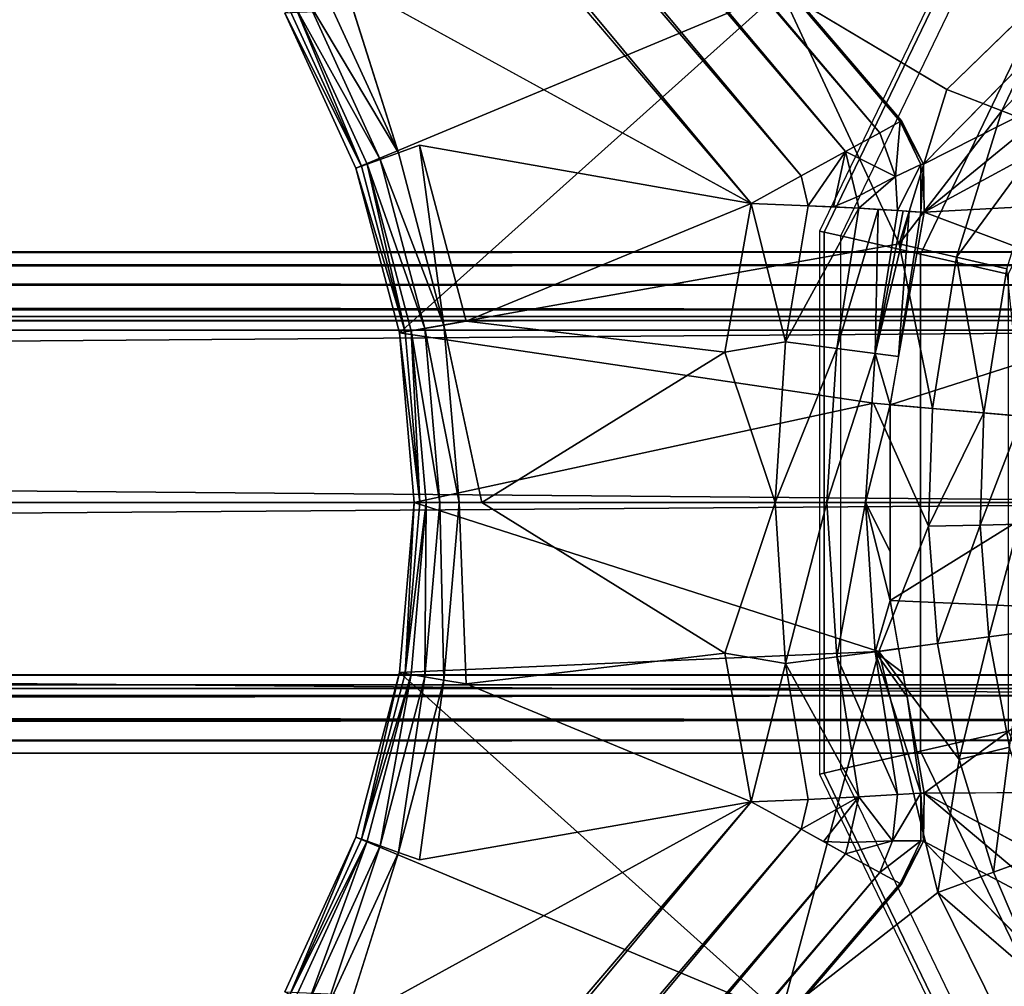
# Model space of a CAD drawing. Units: inches. Extents: x -36 to 36, y -18 to 18.
# Drawn here: x 14.6 to 16, y -0.7 to 0.7 of the extents above; entities that cross this region are included whole.
import ezdxf

# ---------------------------------------------------------------- set-up
doc = ezdxf.new("R2010")
doc.units = ezdxf.units.IN
doc.header["$MEASUREMENT"] = 0
for name, color, linetype in [('TABLE-BASE', 6, 'Continuous'), ('TABLE-GROMMET', 6, 'Continuous'), ('TABLE-TOPVEN', 6, 'Continuous')]:
    doc.layers.add(name, color=color, linetype=linetype)

msp = doc.modelspace()

# ---------------------------------------------------------------- linework, layer by layer
at = {"layer": 'TABLE-BASE'}
for points in [[(11.6896, 5.4216, 27.2148), (11.6896, 5.4216, 27.2148), (11.7151, 5.4434, 27.1405), (15.8613, 0.5367, 27.2141)], [(16.1217, 0.6914, 26.1471), (16.1217, 0.6914, 26.1471), (11.7151, 5.4434, 27.1405), (16.3574, 0.8011, 25.2093)], [(15.8613, 0.5367, 27.2141), (15.8613, 0.5367, 27.2141), (11.7151, 5.4434, 27.1405), (15.891, 0.5529, 27.1405)], [(15.8931, 0.5538, 27.1321), (15.8931, 0.5538, 27.1321), (15.891, 0.5529, 27.1405), (11.7151, 5.4434, 27.1405)], [(11.6896, 5.4216, 27.2148), (11.6896, 5.4216, 27.2148), (15.8117, 0.5095, 27.2736), (11.6472, 5.3854, 27.2743)], [(11.6896, 5.4216, 27.2148), (11.6896, 5.4216, 27.2148), (15.8613, 0.5367, 27.2141), (15.8117, 0.5095, 27.2736)], [(11.5926, 5.3387, 27.3127), (11.5926, 5.3387, 27.3127), (11.6472, 5.3854, 27.2743), (15.7473, 0.4741, 27.3125)], [(11.6472, 5.3854, 27.2743), (11.6472, 5.3854, 27.2743), (15.8117, 0.5095, 27.2736), (15.7473, 0.4741, 27.3125)], [(11.5926, 5.3387, 27.3127), (11.5926, 5.3387, 27.3127), (15.6749, 0.434, 27.326), (11.5315, 5.2865, 27.326)], [(15.6749, 0.434, 27.326), (15.6749, 0.434, 27.326), (11.5926, 5.3387, 27.3127), (15.7473, 0.4741, 27.3125)], [(15.6749, 0.434, 27.326), (15.6749, 0.434, 27.326), (15.0838, 0.7587, 27.326), (15.1569, 1.0406, 27.326)], [(15.0838, 0.7587, 27.326), (15.0838, 0.7587, 27.326), (15.1632, 0.5076, 27.3321), (15.0555, 0.7426, 27.3321)], [(16.0382, 0.5685, 27.4909), (16.0382, 0.5685, 27.4909), (16.1332, 0.7693, 27.4909), (15.9585, 0.5994, 27.506)], [(16.1988, 0.7325, 27.4475), (16.1988, 0.7325, 27.4475), (16.1332, 0.7693, 27.4909), (16.0382, 0.5685, 27.4909)], [(14.9984, 0.7102, 27.506), (14.9984, 0.7102, 27.506), (15.1014, 0.4854, 27.506), (15.7182, 0.7432, 27.506)], [(15.1645, 0.2464, 27.506), (15.1645, 0.2464, 27.506), (15.7182, 0.7432, 27.506), (15.1014, 0.4854, 27.506)], [(15.8893, 0.3756, 27.506), (15.8893, 0.3756, 27.506), (15.7182, 0.7432, 27.506), (15.1645, 0.2464, 27.506)], [(15.9585, 0.5994, 27.506), (15.9585, 0.5994, 27.506), (15.7182, 0.7432, 27.506), (15.8893, 0.3756, 27.506)], [(15.1367, 0.4981, 27.3496), (15.1367, 0.4981, 27.3496), (15.0136, 0.7188, 27.3762), (15.031, 0.7287, 27.3496)], [(15.0555, 0.7426, 27.3321), (15.0555, 0.7426, 27.3321), (15.1632, 0.5076, 27.3321), (15.031, 0.7287, 27.3496)], [(15.031, 0.7287, 27.3496), (15.031, 0.7287, 27.3496), (15.1632, 0.5076, 27.3321), (15.1367, 0.4981, 27.3496)], [(16.1988, 0.7325, 27.4475), (16.1988, 0.7325, 27.4475), (16.0382, 0.5685, 27.4909), (16.1083, 0.5412, 27.4475)], [(14.9984, 0.7102, 27.506), (14.9984, 0.7102, 27.506), (15.0058, 0.7144, 27.4081), (15.1095, 0.4883, 27.4081)], [(15.0136, 0.7188, 27.3762), (15.0136, 0.7188, 27.3762), (15.1095, 0.4883, 27.4081), (15.0058, 0.7144, 27.4081)], [(15.0136, 0.7188, 27.3762), (15.0136, 0.7188, 27.3762), (15.1367, 0.4981, 27.3496), (15.1179, 0.4913, 27.3762)], [(15.1179, 0.4913, 27.3762), (15.1179, 0.4913, 27.3762), (15.1095, 0.4883, 27.4081), (15.0136, 0.7188, 27.3762)], [(15.1014, 0.4854, 27.506), (15.1014, 0.4854, 27.506), (14.9984, 0.7102, 27.506), (15.1095, 0.4883, 27.4081)], [(16.1217, 0.6914, 26.1471), (16.1217, 0.6914, 26.1471), (16.151, 0.6057, 26.1677), (15.925, 0.4911, 27.1297)], [(16.151, 0.6057, 26.1677), (16.151, 0.6057, 26.1677), (15.9256, 0.4215, 27.1194), (15.925, 0.4911, 27.1297)], [(16.1486, 0.5423, 26.1344), (16.1486, 0.5423, 26.1344), (15.9256, 0.4215, 27.1194), (16.151, 0.6057, 26.1677)], [(16.0382, 0.5685, 27.4909), (16.0382, 0.5685, 27.4909), (15.9585, 0.5994, 27.506), (15.8893, 0.3756, 27.506)], [(16.0382, 0.5685, 27.4909), (16.0382, 0.5685, 27.4909), (15.8893, 0.3756, 27.506), (15.9726, 0.3561, 27.4909)], [(16.1083, 0.5412, 27.4475), (16.1083, 0.5412, 27.4475), (16.0382, 0.5685, 27.4909), (15.9726, 0.3561, 27.4909)], [(15.8613, 0.5367, 27.2141), (15.8613, 0.5367, 27.2141), (15.891, 0.5529, 27.1405), (15.884, 0.4731, 27.2223)], [(15.884, 0.4731, 27.2223), (15.884, 0.4731, 27.2223), (15.891, 0.5529, 27.1405), (15.9208, 0.4906, 27.1451)], [(15.925, 0.4911, 27.1297), (15.925, 0.4911, 27.1297), (15.891, 0.5529, 27.1405), (15.8931, 0.5538, 27.1321)], [(15.891, 0.5529, 27.1405), (15.891, 0.5529, 27.1405), (15.925, 0.4911, 27.1297), (15.9208, 0.4906, 27.1451)], [(15.884, 0.4731, 27.2223), (15.884, 0.4731, 27.2223), (15.8117, 0.5095, 27.2736), (15.8613, 0.5367, 27.2141)], [(15.9256, 0.4215, 27.1194), (15.9256, 0.4215, 27.1194), (16.1486, 0.5423, 26.1344), (16.3561, 0.4448, 24.8366)], [(16.1083, 0.5412, 27.4475), (16.1083, 0.5412, 27.4475), (15.9726, 0.3561, 27.4909), (16.0458, 0.3391, 27.4475)], [(15.1632, 0.5076, 27.3321), (15.1632, 0.5076, 27.3321), (15.1939, 0.5185, 27.326), (15.2291, 0.2576, 27.3321)], [(15.6749, 0.434, 27.326), (15.6749, 0.434, 27.326), (15.2613, 0.2632, 27.326), (15.1939, 0.5185, 27.326)], [(15.2291, 0.2576, 27.3321), (15.2291, 0.2576, 27.3321), (15.1939, 0.5185, 27.326), (15.2613, 0.2632, 27.326)], [(15.1632, 0.5076, 27.3321), (15.1632, 0.5076, 27.3321), (15.2291, 0.2576, 27.3321), (15.1367, 0.4981, 27.3496)], [(15.7575, 0.4308, 27.3125), (15.7575, 0.4308, 27.3125), (15.7473, 0.4741, 27.3125), (15.8117, 0.5095, 27.2736)], [(15.8117, 0.5095, 27.2736), (15.8117, 0.5095, 27.2736), (15.7942, 0.429, 27.2931), (15.7575, 0.4308, 27.3125)], [(15.7942, 0.429, 27.2931), (15.7942, 0.429, 27.2931), (15.8117, 0.5095, 27.2736), (15.8276, 0.4434, 27.278)], [(15.884, 0.4731, 27.2223), (15.884, 0.4731, 27.2223), (15.8276, 0.4434, 27.278), (15.8117, 0.5095, 27.2736)], [(15.1095, 0.4883, 27.4081), (15.1095, 0.4883, 27.4081), (15.1729, 0.2478, 27.4081), (15.1014, 0.4854, 27.506)], [(15.1095, 0.4883, 27.4081), (15.1095, 0.4883, 27.4081), (15.1179, 0.4913, 27.3762), (15.1729, 0.2478, 27.4081)], [(15.1179, 0.4913, 27.3762), (15.1179, 0.4913, 27.3762), (15.1367, 0.4981, 27.3496), (15.2013, 0.2528, 27.3496)], [(15.1817, 0.2493, 27.3762), (15.1817, 0.2493, 27.3762), (15.1179, 0.4913, 27.3762), (15.2013, 0.2528, 27.3496)], [(15.1179, 0.4913, 27.3762), (15.1179, 0.4913, 27.3762), (15.1817, 0.2493, 27.3762), (15.1729, 0.2478, 27.4081)], [(15.2013, 0.2528, 27.3496), (15.2013, 0.2528, 27.3496), (15.1367, 0.4981, 27.3496), (15.2291, 0.2576, 27.3321)], [(15.9208, 0.4906, 27.1451), (15.9208, 0.4906, 27.1451), (15.8871, 0.4237, 27.2141), (15.884, 0.4731, 27.2223)], [(15.8871, 0.4237, 27.2141), (15.8871, 0.4237, 27.2141), (15.9208, 0.4906, 27.1451), (15.9208, 0.4215, 27.1405)], [(15.9208, 0.4215, 27.1405), (15.9208, 0.4215, 27.1405), (15.925, 0.4911, 27.1297), (15.9256, 0.4215, 27.1194)], [(15.925, 0.4911, 27.1297), (15.925, 0.4911, 27.1297), (15.9208, 0.4215, 27.1405), (15.9208, 0.4906, 27.1451)], [(15.1729, 0.2478, 27.4081), (15.1729, 0.2478, 27.4081), (15.1645, 0.2464, 27.506), (15.1014, 0.4854, 27.506)], [(15.7575, 0.4308, 27.3125), (15.7575, 0.4308, 27.3125), (15.6749, 0.434, 27.326), (15.7473, 0.4741, 27.3125)], [(15.8276, 0.4434, 27.278), (15.8276, 0.4434, 27.278), (15.884, 0.4731, 27.2223), (15.8308, 0.4271, 27.2736)], [(15.8308, 0.4271, 27.2736), (15.8308, 0.4271, 27.2736), (15.884, 0.4731, 27.2223), (15.8871, 0.4237, 27.2141)], [(15.8276, 0.4434, 27.278), (15.8276, 0.4434, 27.278), (15.8308, 0.4271, 27.2736), (15.7942, 0.429, 27.2931)], [(16.3561, 0.4448, 24.8366), (16.3561, 0.4448, 24.8366), (16.3048, 0.2787, 24.8366), (15.9256, 0.4215, 27.1194)], [(15.2613, 0.2632, 27.326), (15.2613, 0.2632, 27.326), (15.6749, 0.434, 27.326), (15.6367, 0.2185, 27.326)], [(15.6367, 0.2185, 27.326), (15.6367, 0.2185, 27.326), (15.6749, 0.434, 27.326), (15.7248, 0.2335, 27.3109)], [(15.7575, 0.4308, 27.3125), (15.7575, 0.4308, 27.3125), (15.7248, 0.2335, 27.3109), (15.6749, 0.434, 27.326)], [(15.7575, 0.4308, 27.3125), (15.7575, 0.4308, 27.3125), (15.8308, 0.4271, 27.2736), (15.7248, 0.2335, 27.3109)], [(15.7993, 0.2237, 27.2675), (15.7993, 0.2237, 27.2675), (15.7248, 0.2335, 27.3109), (15.8308, 0.4271, 27.2736)], [(15.8308, 0.4271, 27.2736), (15.8308, 0.4271, 27.2736), (15.859, 0.4254, 27.2439), (15.7993, 0.2237, 27.2675)], [(15.7993, 0.2237, 27.2675), (15.7993, 0.2237, 27.2675), (15.859, 0.4254, 27.2439), (15.8546, 0.2165, 27.201)], [(15.8546, 0.2165, 27.201), (15.8546, 0.2165, 27.201), (15.859, 0.4254, 27.2439), (15.8871, 0.4237, 27.2141)], [(15.8871, 0.4237, 27.2141), (15.8871, 0.4237, 27.2141), (15.8955, 0.4232, 27.1957), (15.8546, 0.2165, 27.201)], [(15.9039, 0.4226, 27.1773), (15.9039, 0.4226, 27.1773), (15.8546, 0.2165, 27.201), (15.8955, 0.4232, 27.1957)], [(15.8546, 0.2165, 27.201), (15.8546, 0.2165, 27.201), (15.9039, 0.4226, 27.1773), (15.8887, 0.2118, 27.1194)], [(15.8764, 0.142, 27.1194), (15.8764, 0.142, 27.1194), (15.9256, 0.4215, 27.1194), (16.3048, 0.2787, 24.8366)], [(15.8887, 0.2118, 27.1194), (15.8887, 0.2118, 27.1194), (15.9039, 0.4226, 27.1773), (15.9208, 0.4215, 27.1405)], [(15.9208, 0.4215, 27.1405), (15.9208, 0.4215, 27.1405), (15.9256, 0.4215, 27.1194), (15.8887, 0.2118, 27.1194)], [(15.9376, 0.1367, 27.4909), (15.9376, 0.1367, 27.4909), (15.9726, 0.3561, 27.4909), (15.8893, 0.3756, 27.506)], [(16.6966, 0.3636, 14.3136), (16.6884, 0.3448, 14.2846), (-16.6883, 0.3448, 14.2846)], [(16.6766, 0.3156, 16.3126), (-16.6883, 0.3448, 16.2924), (-16.6765, 0.3156, 16.3126)], [(16.6884, 0.3448, 14.2846), (-16.6765, 0.3156, 14.2643), (-16.6883, 0.3448, 14.2846)], [(16.0125, 0.1301, 27.4475), (16.0125, 0.1301, 27.4475), (15.9726, 0.3561, 27.4909), (15.9376, 0.1367, 27.4909)], [(16.0125, 0.1301, 27.4475), (16.0125, 0.1301, 27.4475), (16.0458, 0.3391, 27.4475), (15.9726, 0.3561, 27.4909)], [(16.0681, 0.1253, 27.381), (16.0681, 0.1253, 27.381), (16.0458, 0.3391, 27.4475), (16.0125, 0.1301, 27.4475)], [(16.6638, 0.28, 16.32), (16.6766, 0.3156, 16.3126), (-16.6765, 0.3156, 16.3126)], [(-16.6765, 0.3156, 16.3126), (-16.6638, 0.28, 16.32), (16.6638, 0.28, 16.32)], [(-16.6638, 0.28, 16.32), (16.6182, 0, 16.32), (16.6638, 0.28, 16.32)], [(16.6605, 0.27, 14.257), (-16.6605, 0.27, 14.257), (16.6638, 0.28, 14.257)], [(16.3048, 0.2787, 24.8366), (16.3048, 0.2787, 24.8366), (16.2774, 0.107, 24.8366), (15.8764, 0.142, 27.1194)], [(-16.6605, 0.27, 14.56), (-16.6605, 0.27, 14.257), (16.6605, 0.27, 14.257)], [(16.6605, 0.27, 14.257), (16.6605, 0.27, 14.56), (-16.6605, 0.27, 14.56)], [(16.6605, 0.27, 14.7), (-16.6605, 0.27, 14.7), (-16.6543, 0.25, 14.68), (16.6544, 0.25, 14.68)], [(16.6605, 0.27, 14.56), (-16.6605, 0.27, 14.56), (-16.6605, 0.27, 14.257), (16.6605, 0.27, 14.257)], [(16.6587, 0.2643, 16.214), (-16.6587, 0.2643, 16.214), (16.6605, 0.27, 16.2)], [(-16.6587, 0.2643, 16.214), (16.6587, 0.2643, 16.214), (-16.6543, 0.25, 16.22)], [(16.6544, 0.25, 16.22), (-16.6543, 0.25, 16.22), (16.6587, 0.2643, 16.214)], [(15.2513, 0, 27.3321), (15.2513, 0, 27.3321), (15.2013, 0.2528, 27.3496), (15.2291, 0.2576, 27.3321)], [(15.2291, 0.2576, 27.3321), (15.2291, 0.2576, 27.3321), (15.2839, 0, 27.326), (15.2513, 0, 27.3321)], [(-16.6182, 0, 16.22), (-16.6543, 0.25, 16.22), (16.6544, 0.25, 16.22)], [(16.6182, 0, 14.68), (16.6544, 0.25, 14.68), (-16.6543, 0.25, 14.68), (-16.6182, 0, 14.68)], [(-16.6543, 0.25, 14.58), (16.6544, 0.25, 14.58), (16.6182, 0, 14.58), (-16.6182, 0, 14.58)], [(15.1943, 0, 27.4081), (15.1943, 0, 27.4081), (15.1645, 0.2464, 27.506), (15.1729, 0.2478, 27.4081)], [(15.1645, 0.2464, 27.506), (15.1645, 0.2464, 27.506), (15.1943, 0, 27.4081), (15.1857, 0, 27.506)], [(15.8524, 0.1441, 27.506), (15.8524, 0.1441, 27.506), (15.1645, 0.2464, 27.506), (15.1857, 0, 27.506)], [(15.1943, 0, 27.4081), (15.1943, 0, 27.4081), (15.1729, 0.2478, 27.4081), (15.1817, 0.2493, 27.3762)], [(15.2013, 0.2528, 27.3496), (15.2013, 0.2528, 27.3496), (15.2231, 0, 27.3496), (15.1817, 0.2493, 27.3762)], [(15.2231, 0, 27.3496), (15.2231, 0, 27.3496), (15.2032, 0, 27.3762), (15.1817, 0.2493, 27.3762)], [(15.1943, 0, 27.4081), (15.1943, 0, 27.4081), (15.1817, 0.2493, 27.3762), (15.2032, 0, 27.3762)], [(15.2513, 0, 27.3321), (15.2513, 0, 27.3321), (15.2231, 0, 27.3496), (15.2013, 0.2528, 27.3496)], [(15.6367, 0.2185, 27.326), (15.6367, 0.2185, 27.326), (15.7248, 0.2335, 27.3109), (15.7095, 0, 27.3109)], [(15.7248, 0.2335, 27.3109), (15.7248, 0.2335, 27.3109), (15.7993, 0.2237, 27.2675), (15.7095, 0, 27.3109)], [(15.7847, 0, 27.2675), (15.7847, 0, 27.2675), (15.7095, 0, 27.3109), (15.7993, 0.2237, 27.2675)], [(15.7993, 0.2237, 27.2675), (15.7993, 0.2237, 27.2675), (15.8546, 0.2165, 27.201), (15.7847, 0, 27.2675)], [(15.8405, 0, 27.201), (15.8405, 0, 27.201), (15.7847, 0, 27.2675), (15.8546, 0.2165, 27.201)], [(15.8764, 0.142, 27.1194), (15.8764, 0.142, 27.1194), (15.8405, 0, 27.201), (15.8546, 0.2165, 27.201)], [(15.8887, 0.2118, 27.1194), (15.8887, 0.2118, 27.1194), (15.8764, 0.142, 27.1194), (15.8546, 0.2165, 27.201)], [(15.8524, 0.1441, 27.506), (15.8524, 0.1441, 27.506), (15.932, -0.0342, 27.4909), (15.9376, 0.1367, 27.4909)], [(15.8405, 0, 27.201), (15.8405, 0, 27.201), (15.8764, 0.142, 27.1194), (15.8764, 0, 27.1194)], [(16.2774, 0.107, 24.8366), (16.2774, 0.107, 24.8366), (15.8764, -0.1419, 27.1194), (15.8764, 0.142, 27.1194)], [(15.9376, 0.1367, 27.4909), (15.9376, 0.1367, 27.4909), (15.932, -0.0342, 27.4909), (16.0125, 0.1301, 27.4475)], [(16.0071, -0.0326, 27.4475), (16.0071, -0.0326, 27.4475), (16.0125, 0.1301, 27.4475), (15.932, -0.0342, 27.4909)], [(16.0125, 0.1301, 27.4475), (16.0125, 0.1301, 27.4475), (16.0071, -0.0326, 27.4475), (16.0681, 0.1253, 27.381)], [(16.0071, -0.0326, 27.4475), (16.0071, -0.0326, 27.4475), (16.0629, -0.0314, 27.381), (16.0681, 0.1253, 27.381)], [(16.2774, 0.107, 24.8366), (16.2774, 0.107, 24.8366), (16.2832, -0.1602, 24.8366), (15.8764, -0.1419, 27.1194)], [(-16.6182, 0, 16.32), (-16.6638, -0.28, 16.32), (16.6638, -0.28, 16.32)], [(-16.6543, -0.25, 16.22), (16.6182, 0, 16.22), (16.6544, -0.25, 16.22)], [(16.6182, 0, 14.68), (-16.6182, 0, 14.68), (-16.6543, -0.25, 14.68), (16.6544, -0.25, 14.68)], [(-16.6543, -0.25, 14.58), (-16.6182, 0, 14.58), (16.6182, 0, 14.58), (16.6544, -0.25, 14.58)], [(15.1645, -0.2464, 27.506), (15.1645, -0.2464, 27.506), (15.1857, 0, 27.506), (15.1729, -0.2478, 27.4081)], [(15.1857, 0, 27.506), (15.1857, 0, 27.506), (15.1645, -0.2464, 27.506), (15.8602, -0.2159, 27.506)], [(15.1857, 0, 27.506), (15.1857, 0, 27.506), (15.1943, 0, 27.4081), (15.1729, -0.2478, 27.4081)], [(15.1729, -0.2478, 27.4081), (15.1729, -0.2478, 27.4081), (15.1943, 0, 27.4081), (15.2032, 0, 27.3762)], [(15.1817, -0.2493, 27.3762), (15.1817, -0.2493, 27.3762), (15.1729, -0.2478, 27.4081), (15.2032, 0, 27.3762)], [(15.1817, -0.2493, 27.3762), (15.1817, -0.2493, 27.3762), (15.2032, 0, 27.3762), (15.2013, -0.2528, 27.3496)], [(15.2032, 0, 27.3762), (15.2032, 0, 27.3762), (15.2231, 0, 27.3496), (15.2013, -0.2528, 27.3496)], [(15.2291, -0.2576, 27.3321), (15.2291, -0.2576, 27.3321), (15.2013, -0.2528, 27.3496), (15.2231, 0, 27.3496)], [(15.2513, 0, 27.3321), (15.2513, 0, 27.3321), (15.2291, -0.2576, 27.3321), (15.2231, 0, 27.3496)], [(15.2613, -0.2632, 27.326), (15.2613, -0.2632, 27.326), (15.2291, -0.2576, 27.3321), (15.2513, 0, 27.3321)], [(15.7095, 0, 27.3109), (15.7095, 0, 27.3109), (15.7248, -0.2335, 27.3109), (15.6367, -0.2185, 27.326)], [(15.7847, 0, 27.2675), (15.7847, 0, 27.2675), (15.7248, -0.2335, 27.3109), (15.7095, 0, 27.3109)], [(15.7993, -0.2237, 27.2675), (15.7993, -0.2237, 27.2675), (15.7248, -0.2335, 27.3109), (15.7847, 0, 27.2675)], [(15.7993, -0.2237, 27.2675), (15.7993, -0.2237, 27.2675), (15.7847, 0, 27.2675), (15.8405, 0, 27.201)], [(15.7993, -0.2237, 27.2675), (15.7993, -0.2237, 27.2675), (15.8405, 0, 27.201), (15.8546, -0.2165, 27.201)], [(15.8764, -0.1419, 27.1194), (15.8764, -0.1419, 27.1194), (15.8546, -0.2165, 27.201), (15.8405, 0, 27.201)], [(15.8764, -0.0709, 27.1194), (15.8764, -0.0709, 27.1194), (15.8405, 0, 27.201), (15.8764, 0, 27.1194)], [(15.8764, -0.1419, 27.1194), (15.8764, -0.1419, 27.1194), (15.8405, 0, 27.201), (15.8764, -0.0709, 27.1194)], [(15.8602, -0.2159, 27.506), (15.8602, -0.2159, 27.506), (15.945, -0.2047, 27.4909), (15.932, -0.0342, 27.4909)], [(15.932, -0.0342, 27.4909), (15.932, -0.0342, 27.4909), (15.945, -0.2047, 27.4909), (16.0071, -0.0326, 27.4475)], [(16.0071, -0.0326, 27.4475), (16.0071, -0.0326, 27.4475), (15.945, -0.2047, 27.4909), (16.0196, -0.1949, 27.4475)], [(16.0629, -0.0314, 27.381), (16.0629, -0.0314, 27.381), (16.0071, -0.0326, 27.4475), (16.0196, -0.1949, 27.4475)], [(16.0196, -0.1949, 27.4475), (16.0196, -0.1949, 27.4475), (16.0749, -0.1876, 27.381), (16.0629, -0.0314, 27.381)], [(15.8546, -0.2165, 27.201), (15.8546, -0.2165, 27.201), (15.8764, -0.1419, 27.1194), (15.8887, -0.2118, 27.1194)], [(16.2832, -0.1602, 24.8366), (16.2832, -0.1602, 24.8366), (15.9256, -0.4215, 27.1194), (15.8764, -0.1419, 27.1194)], [(16.2832, -0.1602, 24.8366), (16.2832, -0.1602, 24.8366), (16.3467, -0.4198, 24.8366), (15.9256, -0.4215, 27.1194)], [(16.0196, -0.1949, 27.4475), (16.0196, -0.1949, 27.4475), (15.945, -0.2047, 27.4909), (15.9765, -0.3728, 27.4909)], [(15.9765, -0.3728, 27.4909), (15.9765, -0.3728, 27.4909), (16.0496, -0.3549, 27.4475), (16.0196, -0.1949, 27.4475)], [(16.0196, -0.1949, 27.4475), (16.0196, -0.1949, 27.4475), (16.0496, -0.3549, 27.4475), (16.0749, -0.1876, 27.381)], [(15.8546, -0.2165, 27.201), (15.8546, -0.2165, 27.201), (15.8887, -0.2118, 27.1194), (15.8948, -0.2468, 27.1194)], [(15.945, -0.2047, 27.4909), (15.945, -0.2047, 27.4909), (15.8602, -0.2159, 27.506), (15.9765, -0.3728, 27.4909)], [(15.8602, -0.2159, 27.506), (15.8602, -0.2159, 27.506), (15.1645, -0.2464, 27.506), (15.7182, -0.7432, 27.506)], [(15.6749, -0.434, 27.326), (15.6749, -0.434, 27.326), (15.2613, -0.2632, 27.326), (15.6367, -0.2185, 27.326)], [(15.6749, -0.434, 27.326), (15.6749, -0.434, 27.326), (15.6367, -0.2185, 27.326), (15.7248, -0.2335, 27.3109)], [(15.7182, -0.7432, 27.506), (15.7182, -0.7432, 27.506), (15.9458, -0.5657, 27.506), (15.8602, -0.2159, 27.506)], [(15.8308, -0.4271, 27.2736), (15.8308, -0.4271, 27.2736), (15.7248, -0.2335, 27.3109), (15.7993, -0.2237, 27.2675)], [(15.8871, -0.4237, 27.2141), (15.8871, -0.4237, 27.2141), (15.7993, -0.2237, 27.2675), (15.8546, -0.2165, 27.201)], [(15.8308, -0.4271, 27.2736), (15.8308, -0.4271, 27.2736), (15.7993, -0.2237, 27.2675), (15.8871, -0.4237, 27.2141)], [(15.8871, -0.4237, 27.2141), (15.8871, -0.4237, 27.2141), (15.8546, -0.2165, 27.201), (15.9208, -0.4215, 27.1405)], [(15.8546, -0.2165, 27.201), (15.8546, -0.2165, 27.201), (15.901, -0.2817, 27.1194), (15.9208, -0.4215, 27.1405)], [(15.901, -0.2817, 27.1194), (15.901, -0.2817, 27.1194), (15.8546, -0.2165, 27.201), (15.8948, -0.2468, 27.1194)], [(15.8602, -0.2159, 27.506), (15.8602, -0.2159, 27.506), (15.9458, -0.5657, 27.506), (15.9765, -0.3728, 27.4909)], [(15.7575, -0.4308, 27.3125), (15.7575, -0.4308, 27.3125), (15.6749, -0.434, 27.326), (15.7248, -0.2335, 27.3109)], [(15.7248, -0.2335, 27.3109), (15.7248, -0.2335, 27.3109), (15.8308, -0.4271, 27.2736), (15.7575, -0.4308, 27.3125)], [(-16.6605, -0.27, 14.7), (16.6605, -0.27, 14.7), (16.6544, -0.25, 14.68), (-16.6543, -0.25, 14.68)], [(16.6605, -0.27, 14.56), (-16.6605, -0.27, 14.56), (-16.6543, -0.25, 14.58), (16.6544, -0.25, 14.58)], [(16.6544, -0.25, 16.22), (-16.6587, -0.2643, 16.214), (-16.6543, -0.25, 16.22)], [(16.6587, -0.2643, 16.214), (-16.6587, -0.2643, 16.214), (16.6544, -0.25, 16.22)], [(15.1014, -0.4854, 27.506), (15.1014, -0.4854, 27.506), (15.1645, -0.2464, 27.506), (15.1095, -0.4883, 27.4081)], [(15.1645, -0.2464, 27.506), (15.1645, -0.2464, 27.506), (15.1014, -0.4854, 27.506), (15.7182, -0.7432, 27.506)], [(15.1645, -0.2464, 27.506), (15.1645, -0.2464, 27.506), (15.1729, -0.2478, 27.4081), (15.1095, -0.4883, 27.4081)], [(15.1729, -0.2478, 27.4081), (15.1729, -0.2478, 27.4081), (15.1817, -0.2493, 27.3762), (15.1095, -0.4883, 27.4081)], [(15.1179, -0.4913, 27.3762), (15.1179, -0.4913, 27.3762), (15.1095, -0.4883, 27.4081), (15.1817, -0.2493, 27.3762)], [(15.1817, -0.2493, 27.3762), (15.1817, -0.2493, 27.3762), (15.1367, -0.4981, 27.3496), (15.1179, -0.4913, 27.3762)], [(15.2013, -0.2528, 27.3496), (15.2013, -0.2528, 27.3496), (15.1367, -0.4981, 27.3496), (15.1817, -0.2493, 27.3762)], [(15.2013, -0.2528, 27.3496), (15.2013, -0.2528, 27.3496), (15.1632, -0.5076, 27.3321), (15.1367, -0.4981, 27.3496)], [(15.2291, -0.2576, 27.3321), (15.2291, -0.2576, 27.3321), (15.1632, -0.5076, 27.3321), (15.2013, -0.2528, 27.3496)], [(-16.6587, -0.2643, 16.214), (16.6587, -0.2643, 16.214), (-16.6605, -0.27, 16.2)], [(-16.6605, -0.27, 14.257), (16.6605, -0.27, 14.257), (16.6638, -0.28, 14.257)], [(16.6605, -0.27, 14.56), (16.6605, -0.27, 14.257), (-16.6605, -0.27, 14.257), (-16.6605, -0.27, 14.56)], [(15.1939, -0.5185, 27.326), (15.1939, -0.5185, 27.326), (15.1632, -0.5076, 27.3321), (15.2291, -0.2576, 27.3321)], [(16.6638, -0.28, 14.257), (16.6766, -0.3156, 14.2643), (-16.6765, -0.3156, 14.2643)], [(16.6766, -0.3156, 16.3126), (16.6638, -0.28, 16.32), (-16.6638, -0.28, 16.32)], [(15.9256, -0.4215, 27.1194), (15.9256, -0.4215, 27.1194), (15.9208, -0.4215, 27.1405), (15.901, -0.2817, 27.1194)], [(16.6766, -0.3156, 16.3126), (-16.6883, -0.3448, 16.2924), (16.6884, -0.3448, 16.2924)], [(16.6884, -0.3448, 14.2846), (-16.6883, -0.3448, 14.2846), (16.6766, -0.3156, 14.2643)], [(16.6766, -0.3156, 14.2643), (-16.6883, -0.3448, 14.2846), (-16.6765, -0.3156, 14.2643)], [(-16.6965, -0.3636, 16.2634), (16.6884, -0.3448, 16.2924), (-16.6883, -0.3448, 16.2924)], [(16.6884, -0.3448, 14.2846), (-16.6965, -0.3636, 14.3136), (-16.6883, -0.3448, 14.2846)], [(-16.6965, -0.3636, 14.3136), (16.6884, -0.3448, 14.2846), (16.6966, -0.3636, 14.3136)], [(-16.6965, -0.3636, 16.2634), (16.6966, -0.3636, 16.2634), (16.6884, -0.3448, 16.2924)], [(15.9765, -0.3728, 27.4909), (15.9765, -0.3728, 27.4909), (16.0262, -0.5364, 27.4909), (16.0496, -0.3549, 27.4475)], [(16.0496, -0.3549, 27.4475), (16.0496, -0.3549, 27.4475), (16.0262, -0.5364, 27.4909), (16.0968, -0.5107, 27.4475)], [(16.6966, -0.3636, 16.2634), (-16.6965, -0.3636, 16.2634), (-16.6995, -0.37, 16.23)], [(-16.6965, -0.3636, 14.3136), (16.6966, -0.3636, 14.3136), (-16.6995, -0.37, 14.347)], [(15.9458, -0.5657, 27.506), (15.9458, -0.5657, 27.506), (16.0262, -0.5364, 27.4909), (15.9765, -0.3728, 27.4909)], [(15.7473, -0.4741, 27.3125), (15.7473, -0.4741, 27.3125), (15.7575, -0.4308, 27.3125), (15.8308, -0.4271, 27.2736)], [(15.8308, -0.4271, 27.2736), (15.8308, -0.4271, 27.2736), (15.7795, -0.4918, 27.2931), (15.7473, -0.4741, 27.3125)], [(15.7795, -0.4918, 27.2931), (15.7795, -0.4918, 27.2931), (15.8308, -0.4271, 27.2736), (15.8159, -0.4934, 27.2781)], [(15.8799, -0.4908, 27.2224), (15.8799, -0.4908, 27.2224), (15.8159, -0.4934, 27.2781), (15.8308, -0.4271, 27.2736)], [(15.8799, -0.4908, 27.2224), (15.8799, -0.4908, 27.2224), (15.8308, -0.4271, 27.2736), (15.8871, -0.4237, 27.2141)], [(15.8799, -0.4908, 27.2224), (15.8799, -0.4908, 27.2224), (15.9208, -0.4215, 27.1405), (15.9208, -0.4906, 27.1451)], [(15.8871, -0.4237, 27.2141), (15.8871, -0.4237, 27.2141), (15.9208, -0.4215, 27.1405), (15.8799, -0.4908, 27.2224)], [(15.9256, -0.4215, 27.1194), (15.9256, -0.4215, 27.1194), (15.925, -0.4911, 27.1297), (15.9208, -0.4215, 27.1405)], [(15.9208, -0.4215, 27.1405), (15.9208, -0.4215, 27.1405), (15.925, -0.4911, 27.1297), (15.9208, -0.4906, 27.1451)], [(16.1504, -0.6109, 26.1683), (16.1504, -0.6109, 26.1683), (15.925, -0.4911, 27.1297), (15.9256, -0.4215, 27.1194)], [(16.1504, -0.6109, 26.1683), (16.1504, -0.6109, 26.1683), (15.9256, -0.4215, 27.1194), (16.1486, -0.5422, 26.1344)], [(15.6749, -0.434, 27.326), (15.6749, -0.434, 27.326), (11.5926, -5.3387, 27.3127), (11.5315, -5.2865, 27.326)], [(15.6749, -0.434, 27.326), (15.6749, -0.434, 27.326), (15.7473, -0.4741, 27.3125), (11.5926, -5.3387, 27.3127)], [(15.6749, -0.434, 27.326), (15.6749, -0.434, 27.326), (15.1569, -1.0406, 27.326), (15.0838, -0.7587, 27.326)], [(15.7473, -0.4741, 27.3125), (15.7473, -0.4741, 27.3125), (15.6749, -0.434, 27.326), (15.7575, -0.4308, 27.3125)], [(11.5926, -5.3387, 27.3127), (11.5926, -5.3387, 27.3127), (15.7473, -0.4741, 27.3125), (11.6472, -5.3854, 27.2743)], [(15.7473, -0.4741, 27.3125), (15.7473, -0.4741, 27.3125), (15.8117, -0.5095, 27.2736), (11.6472, -5.3854, 27.2743)], [(14.9984, -0.7102, 27.506), (14.9984, -0.7102, 27.506), (15.7182, -0.7432, 27.506), (15.1014, -0.4854, 27.506)], [(14.9984, -0.7102, 27.506), (14.9984, -0.7102, 27.506), (15.1014, -0.4854, 27.506), (15.0058, -0.7144, 27.4081)], [(15.0058, -0.7144, 27.4081), (15.0058, -0.7144, 27.4081), (15.1014, -0.4854, 27.506), (15.1095, -0.4883, 27.4081)], [(15.0058, -0.7144, 27.4081), (15.0058, -0.7144, 27.4081), (15.1095, -0.4883, 27.4081), (15.1179, -0.4913, 27.3762)], [(15.0136, -0.7188, 27.3762), (15.0136, -0.7188, 27.3762), (15.0058, -0.7144, 27.4081), (15.1179, -0.4913, 27.3762)], [(15.0136, -0.7188, 27.3762), (15.0136, -0.7188, 27.3762), (15.1179, -0.4913, 27.3762), (15.031, -0.7287, 27.3496)], [(15.1179, -0.4913, 27.3762), (15.1179, -0.4913, 27.3762), (15.1367, -0.4981, 27.3496), (15.031, -0.7287, 27.3496)], [(15.031, -0.7287, 27.3496), (15.031, -0.7287, 27.3496), (15.1367, -0.4981, 27.3496), (15.0555, -0.7426, 27.3321)], [(15.1367, -0.4981, 27.3496), (15.1367, -0.4981, 27.3496), (15.1632, -0.5076, 27.3321), (15.0555, -0.7426, 27.3321)], [(15.8159, -0.4934, 27.2781), (15.8159, -0.4934, 27.2781), (15.8117, -0.5095, 27.2736), (15.7795, -0.4918, 27.2931)], [(15.8117, -0.5095, 27.2736), (15.8117, -0.5095, 27.2736), (15.8799, -0.4908, 27.2224), (15.8613, -0.5367, 27.2141)], [(15.8159, -0.4934, 27.2781), (15.8159, -0.4934, 27.2781), (15.8799, -0.4908, 27.2224), (15.8117, -0.5095, 27.2736)], [(15.8613, -0.5367, 27.2141), (15.8613, -0.5367, 27.2141), (15.9208, -0.4906, 27.1451), (15.891, -0.5529, 27.1405)], [(15.9208, -0.4906, 27.1451), (15.9208, -0.4906, 27.1451), (15.8613, -0.5367, 27.2141), (15.8799, -0.4908, 27.2224)], [(15.891, -0.5529, 27.1405), (15.891, -0.5529, 27.1405), (15.9208, -0.4906, 27.1451), (15.925, -0.4911, 27.1297)], [(15.925, -0.4911, 27.1297), (15.925, -0.4911, 27.1297), (15.8931, -0.5538, 27.1321), (15.891, -0.5529, 27.1405)], [(16.1504, -0.6109, 26.1683), (16.1504, -0.6109, 26.1683), (16.1217, -0.6914, 26.1471), (15.925, -0.4911, 27.1297)], [(15.8117, -0.5095, 27.2736), (15.8117, -0.5095, 27.2736), (11.6896, -5.4216, 27.2148), (11.6472, -5.3854, 27.2743)], [(15.8613, -0.5367, 27.2141), (15.8613, -0.5367, 27.2141), (11.6896, -5.4216, 27.2148), (15.8117, -0.5095, 27.2736)], [(15.0555, -0.7426, 27.3321), (15.0555, -0.7426, 27.3321), (15.1632, -0.5076, 27.3321), (15.0838, -0.7587, 27.326)], [(16.0968, -0.5107, 27.4475), (16.0968, -0.5107, 27.4475), (16.0262, -0.5364, 27.4909), (16.0933, -0.6937, 27.4909)], [(11.6896, -5.4216, 27.2148), (11.6896, -5.4216, 27.2148), (15.8613, -0.5367, 27.2141), (11.7151, -5.4434, 27.1405)], [(15.8613, -0.5367, 27.2141), (15.8613, -0.5367, 27.2141), (15.891, -0.5529, 27.1405), (11.7151, -5.4434, 27.1405)], [(16.0933, -0.6937, 27.4909), (16.0933, -0.6937, 27.4909), (16.0262, -0.5364, 27.4909), (15.9458, -0.5657, 27.506)], [(11.7151, -5.4434, 27.1405), (11.7151, -5.4434, 27.1405), (15.891, -0.5529, 27.1405), (15.8931, -0.5538, 27.1321)], [(16.1051, -0.8886, 27.506), (16.1051, -0.8886, 27.506), (15.9458, -0.5657, 27.506), (15.7182, -0.7432, 27.506)], [(16.0933, -0.6937, 27.4909), (16.0933, -0.6937, 27.4909), (15.9458, -0.5657, 27.506), (16.1051, -0.8886, 27.506)], [(16.3574, -0.8011, 25.2093), (16.3574, -0.8011, 25.2093), (11.7151, -5.4434, 27.1405), (16.1217, -0.6914, 26.1471)]]:
    msp.add_3dface(points, dxfattribs=at)
for points, invisible_edges in [([(11.7151, 5.4434, 27.1405), (11.7151, 5.4434, 27.1405), (16.1217, 0.6914, 26.1471), (15.8931, 0.5538, 27.1321)], 4), ([(15.7182, 0.7432, 27.506), (15.7182, 0.7432, 27.506), (15.9585, 0.5994, 27.506), (16.0587, 0.8113, 27.506)], 4), ([(15.9585, 0.5994, 27.506), (15.9585, 0.5994, 27.506), (16.1332, 0.7693, 27.4909), (16.0587, 0.8113, 27.506)], 9), ([(15.1939, 0.5185, 27.326), (15.1939, 0.5185, 27.326), (15.0838, 0.7587, 27.326), (15.6749, 0.434, 27.326)], 2), ([(15.1939, 0.5185, 27.326), (15.1939, 0.5185, 27.326), (15.1632, 0.5076, 27.3321), (15.0838, 0.7587, 27.326)], 9), ([(15.925, 0.4911, 27.1297), (15.925, 0.4911, 27.1297), (15.8931, 0.5538, 27.1321), (16.1217, 0.6914, 26.1471)], 4), ([(15.1645, 0.2464, 27.506), (15.1645, 0.2464, 27.506), (15.8524, 0.1441, 27.506), (15.8893, 0.3756, 27.506)], 4), ([(15.9376, 0.1367, 27.4909), (15.9376, 0.1367, 27.4909), (15.8893, 0.3756, 27.506), (15.8524, 0.1441, 27.506)], 4), ([(16.6995, 0.37, 14.347), (-16.6995, 0.37, 14.347), (16.6995, 0.37, 16.23)], 3), ([(-16.6995, 0.37, 16.23), (16.6995, 0.37, 16.23), (-16.6995, 0.37, 14.347)], 3), ([(-16.6995, 0.37, 16.23), (16.6966, 0.3636, 16.2634), (16.6995, 0.37, 16.23)], 12), ([(16.6966, 0.3636, 14.3136), (-16.6965, 0.3636, 14.3136), (-16.6995, 0.37, 14.347)], 1), ([(16.6995, 0.37, 14.347), (16.6966, 0.3636, 14.3136), (-16.6995, 0.37, 14.347)], 12), ([(-16.6965, 0.3636, 16.2634), (16.6966, 0.3636, 16.2634), (-16.6995, 0.37, 16.23)], 1), ([(-16.6965, 0.3636, 14.3136), (16.6966, 0.3636, 14.3136), (-16.6883, 0.3448, 14.2846)], 1), ([(16.6966, 0.3636, 16.2634), (-16.6965, 0.3636, 16.2634), (-16.6883, 0.3448, 16.2924)], 1), ([(-16.6883, 0.3448, 16.2924), (16.6884, 0.3448, 16.2924), (16.6966, 0.3636, 16.2634)], 1), ([(16.6884, 0.3448, 16.2924), (-16.6883, 0.3448, 16.2924), (16.6766, 0.3156, 16.3126)], 1), ([(16.6884, 0.3448, 14.2846), (16.6766, 0.3156, 14.2643), (-16.6765, 0.3156, 14.2643)], 2), ([(16.6638, 0.28, 14.257), (-16.6765, 0.3156, 14.2643), (16.6766, 0.3156, 14.2643)], 2), ([(-16.6765, 0.3156, 14.2643), (16.6638, 0.28, 14.257), (-16.6638, 0.28, 14.257)], 2), ([(16.6182, 0, 16.32), (-16.6638, 0.28, 16.32), (-16.6182, 0, 16.32)], 12), ([(-16.6638, 0.28, 14.257), (16.6638, 0.28, 14.257), (-16.6605, 0.27, 14.257)], 1), ([(16.6605, 0.27, 14.7), (16.6605, 0.27, 16.2), (-16.6605, 0.27, 16.2)], 14), ([(-16.6605, 0.27, 16.2), (-16.6605, 0.27, 14.7), (16.6605, 0.27, 14.7)], 14), ([(16.6605, 0.27, 16.2), (-16.6587, 0.2643, 16.214), (-16.6605, 0.27, 16.2)], 12), ([(15.2613, 0.2632, 27.326), (15.2613, 0.2632, 27.326), (15.2839, 0, 27.326), (15.2291, 0.2576, 27.3321)], 2), ([(15.2839, 0, 27.326), (15.2839, 0, 27.326), (15.2613, 0.2632, 27.326), (15.6367, 0.2185, 27.326)], 2), ([(-16.6182, 0, 16.22), (16.6544, 0.25, 16.22), (16.6182, 0, 16.22)], 12), ([(15.6367, 0.2185, 27.326), (15.6367, 0.2185, 27.326), (15.624, 0, 27.326), (15.2839, 0, 27.326)], 2), ([(15.624, 0, 27.326), (15.624, 0, 27.326), (15.6367, 0.2185, 27.326), (15.7095, 0, 27.3109)], 2), ([(15.1857, 0, 27.506), (15.1857, 0, 27.506), (15.8602, -0.2159, 27.506), (15.8524, 0.1441, 27.506)], 4), ([(15.932, -0.0342, 27.4909), (15.932, -0.0342, 27.4909), (15.8524, 0.1441, 27.506), (15.8602, -0.2159, 27.506)], 4), ([(16.6182, 0, 16.22), (-16.6543, -0.25, 16.22), (-16.6182, 0, 16.22)], 12), ([(-16.6182, 0, 16.32), (16.6638, -0.28, 16.32), (16.6182, 0, 16.32)], 12), ([(15.2513, 0, 27.3321), (15.2513, 0, 27.3321), (15.2839, 0, 27.326), (15.2613, -0.2632, 27.326)], 4), ([(15.2613, -0.2632, 27.326), (15.2613, -0.2632, 27.326), (15.2839, 0, 27.326), (15.6367, -0.2185, 27.326)], 2), ([(15.2839, 0, 27.326), (15.2839, 0, 27.326), (15.624, 0, 27.326), (15.6367, -0.2185, 27.326)], 4), ([(15.7095, 0, 27.3109), (15.7095, 0, 27.3109), (15.6367, -0.2185, 27.326), (15.624, 0, 27.326)], 4), ([(16.6638, -0.28, 14.257), (-16.6638, -0.28, 14.257), (-16.6605, -0.27, 14.257)], 1), ([(16.6605, -0.27, 16.2), (-16.6605, -0.27, 16.2), (16.6587, -0.2643, 16.214)], 1), ([(16.6605, -0.27, 16.2), (16.6605, -0.27, 14.7), (-16.6605, -0.27, 14.7)], 14), ([(-16.6605, -0.27, 14.7), (-16.6605, -0.27, 16.2), (16.6605, -0.27, 16.2)], 14), ([(15.2291, -0.2576, 27.3321), (15.2291, -0.2576, 27.3321), (15.2613, -0.2632, 27.326), (15.1939, -0.5185, 27.326)], 4), ([(15.2613, -0.2632, 27.326), (15.2613, -0.2632, 27.326), (15.6749, -0.434, 27.326), (15.1939, -0.5185, 27.326)], 9), ([(-16.6765, -0.3156, 14.2643), (-16.6638, -0.28, 14.257), (16.6638, -0.28, 14.257)], 2), ([(-16.6765, -0.3156, 16.3126), (16.6766, -0.3156, 16.3126), (-16.6638, -0.28, 16.32)], 1), ([(16.6766, -0.3156, 16.3126), (-16.6765, -0.3156, 16.3126), (-16.6883, -0.3448, 16.2924)], 1), ([(-16.6995, -0.37, 14.347), (16.6966, -0.3636, 14.3136), (16.6995, -0.37, 14.347)], 12), ([(16.6995, -0.37, 16.23), (16.6966, -0.3636, 16.2634), (-16.6995, -0.37, 16.23)], 12), ([(16.6995, -0.37, 16.23), (-16.6995, -0.37, 16.23), (16.6995, -0.37, 14.347)], 3), ([(-16.6995, -0.37, 14.347), (16.6995, -0.37, 14.347), (-16.6995, -0.37, 16.23)], 3), ([(16.3467, -0.4198, 24.8366), (16.3467, -0.4198, 24.8366), (16.1486, -0.5422, 26.1344), (15.9256, -0.4215, 27.1194)], 2), ([(15.1939, -0.5185, 27.326), (15.1939, -0.5185, 27.326), (15.6749, -0.434, 27.326), (15.0838, -0.7587, 27.326)], 9), ([(15.925, -0.4911, 27.1297), (15.925, -0.4911, 27.1297), (16.1217, -0.6914, 26.1471), (15.8931, -0.5538, 27.1321)], 4), ([(15.1632, -0.5076, 27.3321), (15.1632, -0.5076, 27.3321), (15.1939, -0.5185, 27.326), (15.0838, -0.7587, 27.326)], 4), ([(15.8931, -0.5538, 27.1321), (15.8931, -0.5538, 27.1321), (16.1217, -0.6914, 26.1471), (11.7151, -5.4434, 27.1405)], 2)]:
    msp.add_3dface(points, dxfattribs=dict(at, invisible_edges=invisible_edges))
at = {"layer": 'TABLE-GROMMET'}
for points in [[(16.1212, 1.0996, 28.8904), (16.1158, 1.1039, 28.851), (15.7739, 0.394, 28.851), (15.7807, 0.3924, 28.8904)], [(16.1407, 1.084, 28.9293), (16.1212, 1.0996, 28.8904), (15.7807, 0.3924, 28.8904), (15.805, 0.3869, 28.9293)], [(16.2334, 1.01, 28.9871), (15.9206, 0.3605, 28.9871), (15.805, 0.3869, 28.9293), (16.1407, 1.084, 28.9293)], [(16.3354, 0.9287, 29.007), (16.0478, 0.3315, 29.007), (15.9206, 0.3605, 28.9871), (16.2334, 1.01, 28.9871)], [(15.7807, 0.3924, 28.8904), (15.7739, 0.394, 28.851), (15.7739, -0.394, 28.851), (15.7807, -0.3924, 28.8904)], [(15.805, 0.3869, 28.9293), (15.7807, 0.3924, 28.8904), (15.7807, -0.3924, 28.8904), (15.805, -0.3869, 28.9293)], [(15.9206, 0.3605, 28.9871), (15.9206, -0.3605, 28.9871), (15.805, -0.3869, 28.9293), (15.805, 0.3869, 28.9293)], [(16.0478, 0.3315, 29.007), (16.0478, -0.3315, 29.007), (15.9206, -0.3605, 28.9871), (15.9206, 0.3605, 28.9871)], [(16.0478, -0.3315, 29.007), (16.3354, -0.9287, 29.007), (16.2334, -1.01, 28.9871), (15.9206, -0.3605, 28.9871)], [(15.9206, -0.3605, 28.9871), (16.2334, -1.01, 28.9871), (16.1407, -1.084, 28.9293), (15.805, -0.3869, 28.9293)], [(15.7807, -0.3924, 28.8904), (15.7739, -0.394, 28.851), (16.1158, -1.1039, 28.851), (16.1212, -1.0996, 28.8904)], [(15.805, -0.3869, 28.9293), (15.7807, -0.3924, 28.8904), (16.1212, -1.0996, 28.8904), (16.1407, -1.084, 28.9293)]]:
    msp.add_3dface(points, dxfattribs=at)
at = {"layer": 'TABLE-TOPVEN'}
for points, invisible_edges in [([(-34.563, 18, 27.686), (34.563, 18, 27.686), (34.563, -18, 27.686), (-34.563, -18, 27.686)], 10), ([(-34.563, 18, 28.851), (-34.563, -18, 28.851), (34.563, -18, 28.851), (34.563, 18, 28.851)], 5)]:
    msp.add_3dface(points, dxfattribs=dict(at, invisible_edges=invisible_edges))

doc.saveas('drawing.dxf')
